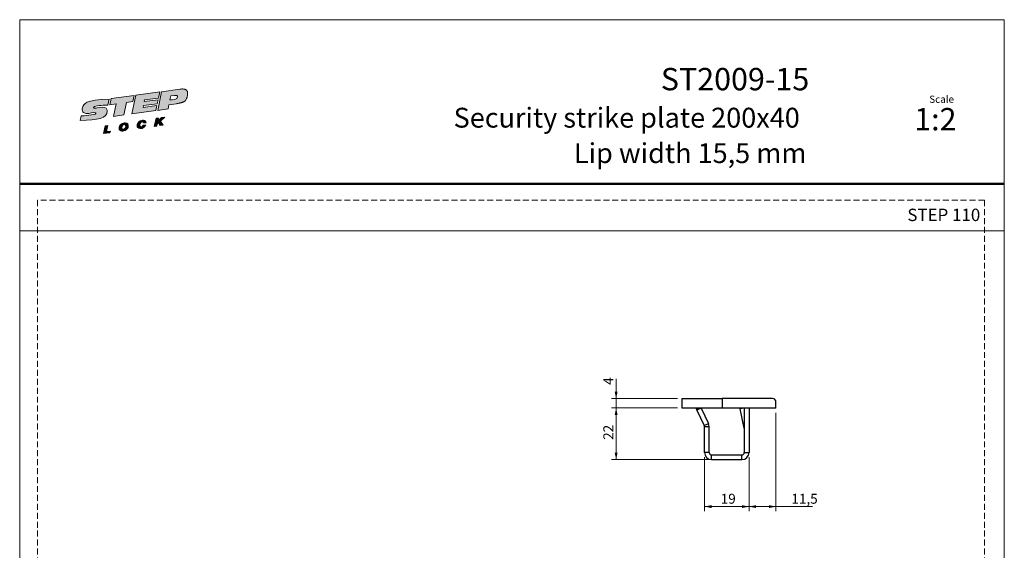
# Model space of a CAD drawing. Units: millimetres. Extents: x 0 to 210, y 0 to 297.
# Drawn here: x 0 to 210, y 184 to 297 of the extents above; entities that cross this region are included whole.
import ezdxf

# ---------------------------------------------------------------- set-up
doc = ezdxf.new("R2010")
doc.units = ezdxf.units.MM
doc.linetypes.add('HIDDEN', pattern=[1.905, 1.27, -0.635])
doc.layers.add('STÖDLINJER', color=7, linetype='HIDDEN', plot=False)
doc.styles.add('SLDTEXTSTYLE0', font='TXT', dxfattribs={"width": 0.7})
doc.styles.add('SLDTEXTSTYLE1', font='TXT', dxfattribs={"width": 0.605})
doc.dimstyles.new('SLDDIMSTYLE1', dxfattribs={"dimtxt": 2.054655, "dimasz": 1.5, "dimexe": 0, "dimexo": 0.0625, "dimgap": 0.513664, "dimtad": 1, "dimdec": 1, "dimlfac": 2, "dimrnd": 1e-09, "dimzin": 12, "dimdsep": 46, "dimtxsty": 'SLDTEXTSTYLE1', "dimsah": 1, "dimcen": 0.09, "dimadec": 0, "dimazin": 3, "dimtfac": 1, "dimtdec": 1, "dimtofl": 0, "dimtmove": 0, "dimatfit": 3, "dimfxl": 0, "dimfrac": 2, "dimtolj": 1, "dimtzin": 12, "dimarcsym": 0})
doc.dimstyles.new('SLDDIMSTYLE4', dxfattribs={"dimtxt": 2.054655, "dimasz": 1.5, "dimexe": 0, "dimexo": 0.0625, "dimgap": 0.513664, "dimtad": 1, "dimdec": 1, "dimlfac": 2, "dimrnd": 1e-09, "dimzin": 12, "dimdsep": 46, "dimtxsty": 'SLDTEXTSTYLE1', "dimsah": 1, "dimcen": 0.09, "dimadec": 0, "dimazin": 3, "dimtfac": 1, "dimtdec": 1, "dimtmove": 0, "dimatfit": 0, "dimfxl": 0, "dimfrac": 2, "dimtolj": 1, "dimtzin": 12, "dimarcsym": 0})

# ---------------------------------------------------------------- blocks, each defined once
blk = doc.blocks.new('Steplock Blocktext')
at = {"linetype": 'Continuous'}
h = blk.add_hatch(color=156, dxfattribs=at)
edge = h.paths.add_edge_path(flags=0)
edge.add_spline(control_points=[(4.42, 8.15), (5.05, 14.12), (3.81, 14.92), (2.28, 15.38), (1.38, 14.37), (1.76, 12.09), (0.86, 11.74), (1.19, 15.33), (1.25, 15.65)], knot_values=[0, 0, 0, 0, 0.378517, 0.506653, 0.591172, 0.728604, 0.759031, 1, 1, 1, 1], weights=[1, 1, 1, 1, 1, 1, 1, 1, 1], degree=3, periodic=0)
edge.add_line((1.25, 15.65), (0.1, 16.07))
edge.add_spline(control_points=[(0.1, 16.07), (-0.39, 11.79), (-0.28, 8.84), (2.75, 9.1), (2.62, 11.03), (2.68, 12.4), (3.26, 12.25), (3.21, 10.28), (3.01, 8.66)], knot_values=[0, 0, 0, 0, 0.492841, 0.567348, 0.719437, 0.790794, 0.835686, 1, 1, 1, 1], weights=[1, 1, 1, 1, 1, 1, 1, 1, 1], degree=3, periodic=0)
edge.add_line((3.01, 8.66), (4.42, 8.15))
for points in [[(-3.95, 10.73), (-2.04, 10.09), (-2.06, 9.42), (-3.55, 9.96), (-3.54, 8.91), (-4, 9.12)], [(3, 8.22), (4.5, 7.68), (4.5, 1.81), (3.02, 2.35), (3.02, 3.94), (0, 5.03), (0, 7.64), (3, 6.55)], [(4.5, 1.41), (0, 3.05), (0, -3.05), (1.2, -3.47), (1.2, 0.03), (1.66, -0.14), (1.66, -3.63), (2.62, -3.97), (2.62, -0.47), (3.04, -0.62), (3.04, -4.12), (4.5, -4.64)], [(-3.91, -2.1), (-1.93, -2.84), (-1.93, -3.44), (-2.73, -3.17), (-1.93, -4.26), (-1.93, -5.04), (-2.77, -3.86), (-3.87, -4.37), (-3.88, -3.65), (-3.12, -3.3), (-3.31, -2.98), (-3.9, -2.79)]]:
    blk.add_hatch(color=156, dxfattribs=at).paths.add_polyline_path(points, flags=0)
h = blk.add_hatch(color=156, dxfattribs=at)
edge = h.paths.add_edge_path(flags=0)
edge.add_spline(control_points=[(-1.97, 4.95), (-1.91, 5.28), (-2.08, 6.22), (-3.29, 6.93), (-4.13, 6.36), (-3.93, 4.93), (-2.87, 4.03), (-2.07, 4.41), (-1.97, 4.95)], knot_values=[0, 0, 0, 0, 0.134938, 0.288649, 0.489534, 0.636711, 0.778194, 1, 1, 1, 1], weights=[1, 1, 1, 1, 1, 1, 1, 1, 1], degree=3, periodic=0)
edge = h.paths.add_edge_path(flags=0)
edge.add_spline(control_points=[(-3.09, 5.99), (-2.89, 5.95), (-2.4, 5.67), (-2.28, 4.98), (-3.26, 4.87), (-3.78, 5.84), (-3.32, 6.03), (-3.09, 5.99)], knot_values=[0, 0, 0, 0, 0.159582, 0.322198, 0.560269, 0.822534, 1, 1, 1, 1], weights=[1, 1, 1, 1, 1, 1, 1, 1], degree=3, periodic=0)
h = blk.add_hatch(color=156, dxfattribs=at)
edge = h.paths.add_edge_path(flags=0)
edge.add_spline(control_points=[(-2.68, -0.25), (-2.33, -0.27), (-1.8, 0.04), (-2.04, 1.63), (-3.25, 2.34), (-4.09, 1.77), (-3.91, 0.46), (-3.45, 0.04), (-3.25, -0.08)], knot_values=[0, 0, 0, 0, 0.174526, 0.309464, 0.463175, 0.66406, 0.811237, 0.909591, 0.909591, 0.909591, 0.909591], weights=[1, 1, 1, 1, 1, 1, 1, 1, 1], degree=3, periodic=0)
edge.add_line((-3.25, -0.08), (-3.2, 0.58))
edge.add_spline(control_points=[(-3.2, 0.58), (-3.59, 0.73), (-3.66, 1.7), (-2.41, 1.22), (-2.26, 0.58), (-2.49, 0.42), (-2.65, 0.42)], knot_values=[0, 0, 0, 0, 0.368662, 0.655909, 0.836461, 0.964614, 0.964614, 0.964614, 0.964614], weights=[1, 1, 1, 1, 1, 1, 1], degree=3, periodic=0)
edge.add_line((-2.65, 0.42), (-2.68, -0.25))
h = blk.add_hatch(color=156, dxfattribs=at)
edge = h.paths.add_edge_path(flags=0)
edge.add_spline(control_points=[(1.01, -8.33), (1.04, -9.6), (1.49, -11.23), (4.55, -11.78), (4.5, -9.78)], knot_values=[0, 0, 0, 0.207094, 0.627819, 1, 1, 1], weights=[1, 1, 1, 1, 1], degree=2, periodic=0)
edge.add_line((4.5, -9.78), (4.5, -5.12))
edge.add_line((4.5, -5.12), (0, -3.53))
edge.add_line((0, -3.53), (0, -6.14))
edge.add_line((0, -6.14), (1.01, -6.5))
edge.add_line((1.01, -6.5), (1.01, -8.33))
edge = h.paths.add_edge_path(flags=0)
edge.add_spline(control_points=[(3.13, -8.24), (3.13, -8.44), (3.09, -8.87), (2.05, -9.1), (2.08, -7.56), (2.18, -6.92)], knot_values=[0, 0, 0, 0, 0.126588, 0.281929, 1, 1, 1, 1], weights=[1, 1, 1, 1, 1, 1], degree=3, periodic=0)
edge.add_line((2.18, -6.92), (3.15, -7.28))
edge.add_line((3.15, -7.28), (3.13, -8.24))
at = {"color": 156, "linetype": 'Continuous', "lineweight": 18}
for p, q in [((1.25, 15.65), (0.1, 16.07)), ((-4, 9.12), (-3.95, 10.73)), ((-3.95, 10.73), (-2.04, 10.09)), ((-2.06, 9.42), (-3.55, 9.96)), ((-3.55, 9.96), (-3.54, 8.91)), ((-2.04, 10.09), (-2.06, 9.42)), ((-3.54, 8.91), (-4, 9.12)), ((0, 5.03), (0, 7.64)), ((0, 7.64), (3, 6.55)), ((3, 6.55), (3, 8.22)), ((3, 8.22), (4.5, 7.68)), ((4.42, 8.15), (3.01, 8.66)), ((4.5, 7.68), (4.5, 1.81)), ((3.02, 3.94), (0, 5.03)), ((4.5, 1.41), (0, 3.05)), ((0, 3.05), (0, -3.05)), ((3.02, 2.35), (3.02, 3.94)), ((-3.25, -0.08), (-3.2, 0.58)), ((-2.68, -0.25), (-2.65, 0.42)), ((1.2, 0.03), (1.2, -3.47)), ((1.66, -0.14), (1.2, 0.03)), ((4.5, 1.81), (3.02, 2.35)), ((4.5, 1.41), (4.5, -4.64)), ((-3.91, -2.1), (-3.9, -2.79)), ((-3.91, -2.1), (-1.93, -2.84)), ((1.66, -0.14), (1.66, -3.63)), ((2.62, -0.47), (2.62, -3.97)), ((3.04, -0.62), (3.04, -4.12)), ((-3.31, -2.98), (-3.9, -2.79)), ((-3.12, -3.3), (-3.88, -3.65)), ((-3.88, -3.65), (-3.87, -4.37)), ((-2.77, -3.86), (-3.87, -4.37)), ((-2.77, -3.86), (-1.93, -5.04)), ((-1.93, -3.44), (-2.73, -3.17)), ((-1.93, -4.26), (-2.73, -3.17)), ((-1.93, -2.84), (-1.93, -3.44)), ((-1.93, -4.26), (-1.93, -5.04)), ((1.2, -3.47), (0, -3.05)), ((0, -3.53), (4.5, -5.12)), ((0, -3.53), (0, -6.14)), ((2.62, -3.97), (1.66, -3.63)), ((4.5, -4.64), (3.04, -4.12)), ((0, -6.14), (1.01, -6.5)), ((1.01, -6.5), (1.01, -8.33)), ((2.18, -6.92), (3.15, -7.28)), ((3.15, -7.28), (3.13, -8.24)), ((4.5, -5.12), (4.5, -9.78))]:
    blk.add_line(p, q, dxfattribs=at)
at = {"color": 7, "linetype": 'Continuous', "lineweight": 18}
for p, q in [((3.04, -0.62), (2.62, -0.47)), ((-3.31, -2.98), (-3.12, -3.3))]:
    blk.add_line(p, q, dxfattribs=at)
at = {"color": 156, "linetype": 'Continuous', "lineweight": 0}
for points, degree, knots in [([(0.1, 16.07), (-0.39, 11.79), (-0.28, 8.84), (2.75, 9.1), (2.62, 11.03), (2.68, 12.4), (3.26, 12.25), (3.21, 10.28), (3.01, 8.66)], 3, [0, 0, 0, 0, 0.492841, 0.567348, 0.719437, 0.790794, 0.835686, 1, 1, 1, 1]), ([(4.42, 8.15), (5.05, 14.12), (3.81, 14.92), (2.28, 15.38), (1.38, 14.37), (1.76, 12.09), (0.86, 11.74), (1.19, 15.33), (1.25, 15.65)], 3, [0, 0, 0, 0, 0.378517, 0.506653, 0.591172, 0.728604, 0.759031, 1, 1, 1, 1]), ([(-1.97, 4.95), (-1.91, 5.28), (-2.08, 6.22), (-3.29, 6.93), (-4.13, 6.36), (-3.93, 4.93), (-2.87, 4.03), (-2.07, 4.41), (-1.97, 4.95)], 3, [0, 0, 0, 0, 0.1349378, 0.2886495, 0.4895341, 0.6367106, 0.7781937, 1, 1, 1, 1]), ([(-3.09, 5.99), (-2.89, 5.95), (-2.4, 5.67), (-2.28, 4.98), (-3.26, 4.87), (-3.78, 5.84), (-3.32, 6.03), (-3.09, 5.99)], 3, [0, 0, 0, 0, 0.159582, 0.322198, 0.560269, 0.822534, 1, 1, 1, 1]), ([(-2.68, -0.25), (-2.33, -0.27), (-1.8, 0.04), (-2.04, 1.63), (-3.25, 2.34), (-4.09, 1.77), (-3.91, 0.46), (-3.45, 0.04), (-3.25, -0.08)], 3, [0, 0, 0, 0, 0.1745259, 0.3094637, 0.4631754, 0.66406, 0.8112365, 0.9095913, 0.9095913, 0.9095913, 0.9095913]), ([(-3.2, 0.58), (-3.59, 0.73), (-3.66, 1.7), (-2.41, 1.22), (-2.26, 0.58), (-2.49, 0.42), (-2.65, 0.42)], 3, [0, 0, 0, 0, 0.3686616, 0.6559093, 0.836461, 0.9646137, 0.9646137, 0.9646137, 0.9646137]), ([(2.18, -6.92), (2.08, -7.56), (2.05, -9.1), (3.09, -8.87), (3.13, -8.44), (3.13, -8.24)], 3, [0, 0, 0, 0, 0.718071, 0.873412, 1, 1, 1, 1]), ([(4.5, -9.78), (4.55, -11.78), (1.49, -11.23), (1.04, -9.6), (1.01, -8.33)], 2, [0, 0, 0, 0.372181, 0.792906, 1, 1, 1])]:
    blk.add_open_spline(points, degree=degree, knots=knots, dxfattribs=at)
blk = doc.blocks.new('_D_15')
at = {"color": 7, "linetype": 'Continuous', "lineweight": 0}
for p, q in [((127.21, 216.18), (127.21, 220.41)), ((140.3, 216.18), (126.21, 216.18)), ((127.21, 214.18), (127.21, 216.18)), ((140.3, 214.18), (126.21, 214.18)), ((127.21, 214.18), (127.21, 212.18))]:
    blk.add_line(p, q, dxfattribs=at)
at = {"color": 7, "linetype": 'Continuous', "lineweight": 18}
for points in [[(127.21, 216.18), (127.52, 217.68), (126.9, 217.68)], [(127.21, 214.18), (126.9, 212.68), (127.52, 212.68)]]:
    blk.add_solid(points, dxfattribs=at)
at = {"color": 7, "linetype": 'Continuous', "lineweight": 18, "insert": (124.48, 219.13), "char_height": 2.12, "attachment_point": 1, "rotation": 90, "style": 'SLDTEXTSTYLE1'}
blk.add_mtext('4', dxfattribs=at)
blk = doc.blocks.new('_D_16')
at = {"color": 7, "linetype": 'Continuous', "lineweight": 0}
for p, q in [((140.3, 214.18), (126.21, 214.18)), ((127.21, 214.18), (127.21, 203.18)), ((148.7, 203.18), (126.21, 203.18))]:
    blk.add_line(p, q, dxfattribs=at)
at = {"color": 7, "linetype": 'Continuous', "lineweight": 18}
for points in [[(127.21, 214.18), (126.9, 212.68), (127.52, 212.68)], [(127.21, 203.18), (127.52, 204.68), (126.9, 204.68)]]:
    blk.add_solid(points, dxfattribs=at)
at = {"color": 7, "linetype": 'Continuous', "lineweight": 18, "insert": (124.48, 207.39), "char_height": 2.117, "attachment_point": 1, "rotation": 90, "style": 'SLDTEXTSTYLE1'}
blk.add_mtext('22', dxfattribs=at)
blk = doc.blocks.new('_D_17')
at = {"color": 7, "linetype": 'Continuous', "lineweight": 0}
for p, q in [((146.05, 203.68), (146.05, 192.15)), ((155.55, 203.68), (155.55, 192.15)), ((146.05, 193.15), (155.55, 193.15))]:
    blk.add_line(p, q, dxfattribs=at)
at = {"color": 7, "linetype": 'Continuous', "lineweight": 18}
for points in [[(146.05, 193.15), (147.55, 192.84), (147.55, 193.46)], [(155.55, 193.15), (154.05, 193.46), (154.05, 192.84)]]:
    blk.add_solid(points, dxfattribs=at)
at = {"color": 7, "linetype": 'Continuous', "lineweight": 18, "insert": (149.52, 195.88), "char_height": 2.117, "attachment_point": 1, "style": 'SLDTEXTSTYLE1'}
blk.add_mtext('19', dxfattribs=at)
blk = doc.blocks.new('_D_18')
at = {"color": 7, "linetype": 'Continuous', "lineweight": 0}
for p, q in [((161.3, 213.18), (161.3, 192.15)), ((155.55, 203.68), (155.55, 192.15)), ((155.55, 193.15), (161.3, 193.15)), ((161.3, 193.15), (169.09, 193.15))]:
    blk.add_line(p, q, dxfattribs=at)
at = {"color": 7, "linetype": 'Continuous', "lineweight": 18}
for points in [[(155.55, 193.15), (157.05, 192.84), (157.05, 193.46)], [(161.3, 193.15), (159.8, 193.46), (159.8, 192.84)]]:
    blk.add_solid(points, dxfattribs=at)
at = {"color": 7, "linetype": 'Continuous', "lineweight": 18, "insert": (164.59, 195.88), "char_height": 2.117, "attachment_point": 1, "style": 'SLDTEXTSTYLE1'}
blk.add_mtext('11,5', dxfattribs=at)

msp = doc.modelspace()

# ---------------------------------------------------------------- linework, layer by layer
at = {"color": 7, "linetype": 'Continuous', "lineweight": 18}
for p, q in [((0, 297), (210, 297)), ((0, 0), (0, 297)), ((210, 297), (210, 0)), ((0, 252), (210, 252))]:
    msp.add_line(p, q, dxfattribs=at)
at = {"color": 7, "linetype": 'Continuous', "lineweight": 50}
msp.add_line((0, 262), (210, 262), dxfattribs=at)
at = {"color": 7, "linetype": 'Continuous', "lineweight": 25}
for p, q in [((141.301, 214.177), (141.301, 216.177)), ((141.301, 216.177), (149.801, 216.177)), ((145.849, 216.208), (145.849, 216.177)), ((146.215, 216.208), (146.215, 216.177)), ((146.501, 216.177), (146.501, 216.208)), ((149.759, 216.208), (149.759, 216.177)), ((149.801, 216.177), (149.801, 214.177)), ((160.551, 216.177), (149.801, 216.177)), ((150.249, 216.177), (150.249, 216.208)), ((150.576, 216.177), (150.576, 216.208)), ((152.354, 216.208), (152.354, 216.177)), ((152.844, 216.177), (152.844, 216.208)), ((156.102, 216.208), (156.102, 216.177)), ((156.388, 216.177), (156.388, 216.208)), ((161.301, 214.177), (161.301, 215.427)), ((149.801, 214.177), (141.301, 214.177)), ((144.349, 213.979), (144.257, 214.177)), ((144.455, 213.752), (144.349, 213.979)), ((145.361, 214.175), (144.455, 213.752)), ((144.455, 213.752), (146.005, 210.428)), ((145.36, 214.177), (145.361, 214.175)), ((145.361, 214.175), (146.911, 210.851)), ((161.301, 214.177), (149.801, 214.177)), ((153.628, 214.177), (153.667, 213.992)), ((154.536, 214.177), (153.667, 213.992)), ((154.541, 209.882), (153.667, 213.992)), ((154.551, 214.177), (154.551, 204.677)), ((155.551, 214.177), (155.551, 204.677)), ((146.005, 210.428), (146.911, 210.851)), ((146.051, 210.217), (147.051, 210.217)), ((146.051, 204.677), (146.051, 210.217)), ((147.051, 204.677), (147.051, 210.217)), ((154.551, 209.885), (154.541, 209.882)), ((154.541, 209.882), (154.551, 209.778)), ((147.051, 204.677), (146.051, 204.677)), ((147.551, 203.177), (147.551, 204.177)), ((147.551, 204.177), (154.051, 204.177)), ((154.051, 203.177), (154.051, 204.177)), ((154.551, 204.677), (155.551, 204.677)), ((147.551, 203.177), (154.051, 203.177))]:
    msp.add_line(p, q, dxfattribs=at)
at = {"color": 8, "linetype": 'Continuous', "lineweight": 25}
msp.add_line((144.349, 213.979), (144.774, 214.177), dxfattribs=at)
at = {"color": 7, "linetype": 'Continuous', "lineweight": 25}
for centre, radius, start, end in [((160.551, 215.427), 0.75, 0, 90), ((145.551, 210.217), 0.5, 0, 25), ((145.551, 210.217), 1.5, 0, 25), ((147.551, 204.677), 1.5, 180, 270), ((147.551, 204.677), 0.5, 180, 270), ((154.051, 204.677), 1.5, 270, 0), ((154.051, 204.677), 0.5, 270, 0)]:
    msp.add_arc(centre, radius, start, end, dxfattribs=at)
at = {"layer": 'STÖDLINJER', "color": 7, "lineweight": 18}
for p, q in [((205.771, 258.502), (3.788, 258.502)), ((3.788, 258.502), (3.788, 3.898)), ((205.771, 258.502), (205.771, 3.898))]:
    msp.add_line(p, q, dxfattribs=at)

# ---------------------------------------------------------------- block references
at = {"color": 7, "linetype": 'Continuous', "xscale": 0.85, "yscale": 0.85, "zscale": 0.85, "rotation": 97.78000000000021}
msp.add_blockref('Steplock Blocktext', (26.464, 277.26), dxfattribs=at)

# ---------------------------------------------------------------- texts
at = {"color": 7, "linetype": 'Continuous', "lineweight": 0, "style": 'SLDTEXTSTYLE0'}
for s, insert, char_height, attachment_point in [('ST2009-15', (168.397, 286.705), 4.7625, 3), ('Scale', (194.003, 280.804), 1.538, 1), ('Security strike plate 200x40', (166.38, 278.215), 4.23333, 3), ('1:2', (190.787, 278.16), 4.7625, 1), ('Lip width 15,5 mm', (167.797, 270.653), 4.23333, 3), ('STEP 110', (189.324, 256.693), 2.6458, 1)]:
    msp.add_mtext(s, dxfattribs=dict(at, insert=insert, char_height=char_height, attachment_point=attachment_point))

# ---------------------------------------------------------------- dimensions: what is measured, and where the dimension line sits
at = {"color": 7, "linetype": 'Continuous', "lineweight": 18}
for base, p2, dimstyle, picture, middle in [((127.21, 216.177), (141.301, 216.177), 'SLDDIMSTYLE4', '_D_15', (127.21, 219.77)), ((127.21, 203.177), (149.701, 203.177), 'SLDDIMSTYLE1', '_D_16', (127.21, 208.677))]:
    dim = msp.add_linear_dim(base=base, p1=(141.301, 214.177), p2=p2, angle=90, dimstyle=dimstyle, dxfattribs=at)
    dim.commit()
    dim.dimension.update_dxf_attribs({"geometry": picture, "text_midpoint": middle, "dimtype": 160})
for base, p1, p2, picture, middle in [((161.301, 193.149), (155.551, 204.677), (161.301, 214.177), '_D_18', (166.837, 193.149)), ((155.551, 193.149), (146.051, 204.677), (155.551, 204.677), '_D_17', (150.801, 193.149))]:
    dim = msp.add_linear_dim(base=base, p1=p1, p2=p2, dimstyle='SLDDIMSTYLE1', dxfattribs=at)
    dim.commit()
    dim.dimension.update_dxf_attribs({"geometry": picture, "text_midpoint": middle, "dimtype": 160})

doc.saveas('drawing.dxf')
